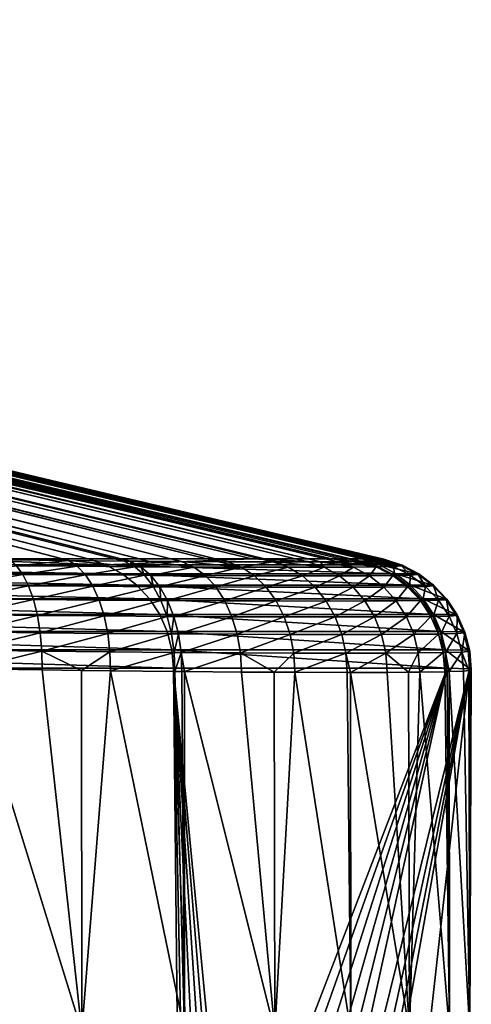
# Model space of a CAD drawing. Extents: x 0 to 448, y 0 to 889.
# Drawn here: x 440 to 448, y 871 to 889 of the extents above; entities that cross this region are included whole.
import ezdxf

# ---------------------------------------------------------------- set-up
doc = ezdxf.new("R2010")
doc.units = 0

msp = doc.modelspace()

# ---------------------------------------------------------------- linework, layer by layer
for points in [[(442.146515, 879.338318, 15.15317), (404.411682, 888.927551, 43.130962), (404.422821, 888.927795, 43.137207)], [(441.165131, 879.347229, 14.518171), (404.411682, 888.927551, 43.130962), (442.146515, 879.338318, 15.15317)], [(441.165131, 879.347229, 14.518171), (441.160492, 879.34729, 14.515191), (404.411682, 888.927551, 43.130962)], [(404.411682, 888.927551, 43.130962), (441.160492, 879.34729, 14.515191), (440.113617, 879.359192, 13.983533)], [(404.743256, 888.93219, 43.372826), (442.578003, 879.335205, 15.500262), (404.422821, 888.927795, 43.137207)], [(442.146515, 879.338318, 15.15317), (404.422821, 888.927795, 43.137207), (442.252686, 879.337463, 15.231043)], [(442.252686, 879.337463, 15.231043), (404.422821, 888.927795, 43.137207), (442.578003, 879.335205, 15.500262)], [(404.508698, 888.9104, 70.536194), (438.838318, 879.378723, 115.602348), (441.511688, 879.378723, 85.045853)], [(404.508698, 888.9104, 70.536194), (441.511688, 879.378723, 85.045853), (404.64801, 888.9104, 68.943787)], [(441.511688, 879.378723, 85.045853), (444.414856, 879.378723, 51.862553), (404.64801, 888.9104, 68.943787)], [(404.64801, 888.9104, 68.943787), (444.414856, 879.378723, 51.862553), (445.827454, 879.378723, 35.716324)], [(404.64801, 888.9104, 68.943787), (445.827454, 879.378723, 35.716324), (405.850494, 888.9104, 55.199265)], [(404.90625, 888.934387, 43.492676), (443.163879, 879.331116, 15.985071), (404.743256, 888.93219, 43.372826)], [(404.743256, 888.93219, 43.372826), (443.163879, 879.331116, 15.985071), (442.578003, 879.335205, 15.500262)], [(405.058929, 888.935547, 43.640434), (443.828369, 879.328064, 16.664713), (404.90625, 888.934387, 43.492676)], [(404.90625, 888.934387, 43.492676), (443.828369, 879.328064, 16.664713), (443.163879, 879.331116, 15.985071)], [(405.362671, 888.937927, 43.934391), (443.98349, 879.327332, 16.823366), (405.058929, 888.935547, 43.640434)], [(405.058929, 888.935547, 43.640434), (443.98349, 879.327332, 16.823366), (443.828369, 879.328064, 16.664713)], [(445.405792, 879.326599, 18.858179), (405.362671, 888.937927, 43.934391), (405.387817, 888.938171, 43.958752)], [(444.853546, 879.325745, 17.960533), (405.362671, 888.937927, 43.934391), (445.405792, 879.326599, 18.858179)], [(444.853546, 879.325745, 17.960533), (444.786621, 879.325623, 17.851711), (405.362671, 888.937927, 43.934391)], [(405.362671, 888.937927, 43.934391), (444.786621, 879.325623, 17.851711), (443.98349, 879.327332, 16.823366)], [(445.628296, 879.327881, 19.323572), (405.387817, 888.938171, 43.958752), (405.631195, 888.938782, 44.274853)], [(445.405792, 879.326599, 18.858179), (405.387817, 888.938171, 43.958752), (445.628296, 879.327881, 19.323572)], [(445.628296, 879.327881, 19.323572), (405.631195, 888.938782, 44.274853), (405.796875, 888.939148, 44.490158)], [(445.628296, 879.327881, 19.323572), (405.796875, 888.939148, 44.490158), (445.911591, 879.329712, 19.916147)], [(445.911591, 879.329712, 19.916147), (405.796875, 888.939148, 44.490158), (405.890961, 888.938904, 44.641258)], [(405.850494, 888.9104, 55.199265), (445.827454, 879.378723, 35.716324), (406.448547, 888.9104, 48.363583)], [(446.303955, 879.335144, 21.022276), (405.890961, 888.938904, 44.641258), (446.340668, 879.335938, 21.148651)], [(446.340668, 879.335938, 21.148651), (405.890961, 888.938904, 44.641258), (405.922241, 888.938904, 44.691517)], [(445.911591, 879.329712, 19.916147), (405.890961, 888.938904, 44.641258), (446.183319, 879.333496, 20.68214)], [(446.183319, 879.333496, 20.68214), (405.890961, 888.938904, 44.641258), (446.303955, 879.335144, 21.022276)], [(446.340668, 879.335938, 21.148651), (405.922241, 888.938904, 44.691517), (446.535156, 879.342102, 22.002489)], [(446.535156, 879.342102, 22.002489), (405.922241, 888.938904, 44.691517), (406.107422, 888.937378, 45.060947)], [(446.535156, 879.342102, 22.002489), (406.107422, 888.937378, 45.060947), (446.603363, 879.344299, 22.301838)], [(446.603363, 879.344299, 22.301838), (406.107422, 888.937378, 45.060947), (406.194702, 888.936646, 45.235081)], [(446.603363, 879.344299, 22.301838), (406.194702, 888.936646, 45.235081), (446.718231, 879.353455, 23.262009)], [(446.718231, 879.353455, 23.262009), (406.194702, 888.936646, 45.235081), (406.296143, 888.934326, 45.528561)], [(406.296143, 888.934326, 45.528561), (406.393768, 888.932007, 45.810982), (446.706665, 879.376892, 25.553391)], [(446.706665, 879.376892, 25.553391), (446.74411, 879.374268, 24.96563), (406.296143, 888.934326, 45.528561)], [(406.296143, 888.934326, 45.528561), (446.74411, 879.374268, 24.96563), (446.754974, 879.371521, 24.774462)], [(406.296143, 888.934326, 45.528561), (446.754974, 879.371521, 24.774462), (446.760559, 879.369751, 24.642542)], [(446.718231, 879.353455, 23.262009), (406.296143, 888.934326, 45.528561), (446.742798, 879.355408, 23.467243)], [(446.742798, 879.355408, 23.467243), (406.296143, 888.934326, 45.528561), (446.760559, 879.369751, 24.642542)], [(406.497009, 888.925964, 46.276836), (446.706665, 879.376892, 25.553391), (406.393768, 888.932007, 45.810982)], [(445.827454, 879.378723, 35.716324), (446.365234, 879.378723, 29.569164), (406.448547, 888.9104, 48.363583)], [(406.448547, 888.9104, 48.363583), (446.365234, 879.378723, 29.569164), (446.537659, 879.378723, 27.598232)], [(406.448547, 888.9104, 48.363583), (446.537659, 879.378723, 27.598232), (406.547668, 888.9104, 47.230797)], [(406.542603, 888.917297, 46.697571), (446.706665, 879.376892, 25.553391), (406.497009, 888.925964, 46.276836)], [(406.564026, 888.913269, 46.895519), (446.537659, 879.378723, 27.598232), (406.542603, 888.917297, 46.697571)], [(446.537659, 879.378723, 27.598232), (446.67984, 879.378723, 25.973543), (406.542603, 888.917297, 46.697571)], [(406.542603, 888.917297, 46.697571), (446.67984, 879.378723, 25.973543), (446.706665, 879.376892, 25.553391)], [(406.547668, 888.9104, 47.230797), (446.537659, 879.378723, 27.598232), (406.567657, 888.9104, 47.001957)], [(406.564026, 888.913269, 46.895519), (406.567657, 888.9104, 47.001957), (446.537659, 879.378723, 27.598232)], [(441.823944, 879.272095, 85.073166), (438.838318, 879.378723, 115.602348), (431.320313, 879.272095, 205.129929)], [(441.823944, 879.272095, 85.073166), (431.320313, 879.272095, 205.129929), (442.11438, 879.115295, 85.098579)], [(442.11438, 879.115295, 85.098579), (431.320313, 879.272095, 205.129929), (431.610748, 879.115295, 205.15535)], [(441.511688, 879.378723, 85.045853), (438.838318, 879.378723, 115.602348), (441.823944, 879.272095, 85.073166)], [(440.237183, 879.257446, 13.687462), (440.351654, 879.103333, 13.410971), (439.178741, 879.11499, 12.971222)], [(441.160492, 879.34729, 14.515191), (440.237183, 879.257446, 13.687462), (440.113617, 879.359192, 13.983533)], [(441.160492, 879.34729, 14.515191), (441.316925, 879.247314, 14.232084), (440.237183, 879.257446, 13.687462)], [(441.316925, 879.247314, 14.232084), (440.351654, 879.103333, 13.410971), (440.237183, 879.257446, 13.687462)], [(441.316925, 879.247314, 14.232084), (441.462341, 879.094238, 13.96744), (440.351654, 879.103333, 13.410971)], [(441.165131, 879.347229, 14.518171), (441.316925, 879.247314, 14.232084), (441.160492, 879.34729, 14.515191)], [(442.146515, 879.338318, 15.15317), (442.333984, 879.239746, 14.887169), (441.165131, 879.347229, 14.518171)], [(441.165131, 879.347229, 14.518171), (442.333984, 879.239746, 14.887169), (441.316925, 879.247314, 14.232084)], [(442.333984, 879.239746, 14.887169), (441.462341, 879.094238, 13.96744), (441.316925, 879.247314, 14.232084)], [(442.333984, 879.239746, 14.887169), (442.508698, 879.087463, 14.63835), (441.462341, 879.094238, 13.96744)], [(444.414856, 879.378723, 51.862553), (441.511688, 879.378723, 85.045853), (441.823944, 879.272095, 85.073166)], [(446.677521, 879.272095, 29.596478), (444.414856, 879.378723, 51.862553), (441.823944, 879.272095, 85.073166)], [(446.677521, 879.272095, 29.596478), (441.823944, 879.272095, 85.073166), (446.967957, 879.115295, 29.621883)], [(446.967957, 879.115295, 29.621883), (441.823944, 879.272095, 85.073166), (442.11438, 879.115295, 85.098579)], [(442.252686, 879.337463, 15.231043), (442.333984, 879.239746, 14.887169), (442.146515, 879.338318, 15.15317)], [(442.578003, 879.335205, 15.500262), (442.443542, 879.239075, 14.967188), (442.252686, 879.337463, 15.231043)], [(442.252686, 879.337463, 15.231043), (442.443542, 879.239075, 14.967188), (442.333984, 879.239746, 14.887169)], [(442.443542, 879.239075, 14.967188), (442.508698, 879.087463, 14.63835), (442.333984, 879.239746, 14.887169)], [(442.578003, 879.335205, 15.500262), (443.383362, 879.233704, 15.742689), (442.443542, 879.239075, 14.967188)], [(443.383362, 879.233704, 15.742689), (442.621399, 879.086853, 14.720381), (442.443542, 879.239075, 14.967188)], [(442.443542, 879.239075, 14.967188), (442.621399, 879.086853, 14.720381), (442.508698, 879.087463, 14.63835)], [(443.163879, 879.331116, 15.985071), (443.383362, 879.233704, 15.742689), (442.578003, 879.335205, 15.500262)], [(443.383362, 879.233704, 15.742689), (443.588318, 879.082092, 15.515894), (442.621399, 879.086853, 14.720381)], [(443.828369, 879.328064, 16.664713), (444.228638, 879.230469, 16.605721), (443.163879, 879.331116, 15.985071)], [(443.163879, 879.331116, 15.985071), (444.228638, 879.230469, 16.605721), (443.383362, 879.233704, 15.742689)], [(444.228638, 879.230469, 16.605721), (443.588318, 879.082092, 15.515894), (443.383362, 879.233704, 15.742689)], [(444.228638, 879.230469, 16.605721), (444.457794, 879.079224, 16.402081), (443.588318, 879.082092, 15.515894)], [(443.828369, 879.328064, 16.664713), (443.98349, 879.327332, 16.823366), (444.228638, 879.230469, 16.605721)], [(444.228638, 879.230469, 16.605721), (443.98349, 879.327332, 16.823366), (444.786621, 879.325623, 17.851711)], [(444.228638, 879.230469, 16.605721), (444.786621, 879.325623, 17.851711), (445.056549, 879.229065, 17.665058)], [(445.056549, 879.229065, 17.665058), (444.457794, 879.079224, 16.402081), (444.228638, 879.230469, 16.605721)], [(445.827454, 879.378723, 35.716324), (444.414856, 879.378723, 51.862553), (446.677521, 879.272095, 29.596478)], [(445.056549, 879.229065, 17.665058), (445.30899, 879.077881, 17.490477), (444.457794, 879.079224, 16.402081)], [(445.056549, 879.229065, 17.665058), (444.786621, 879.325623, 17.851711), (444.853546, 879.325745, 17.960533)], [(445.694397, 879.229797, 18.702299), (444.853546, 879.325745, 17.960533), (445.405792, 879.326599, 18.858179)], [(445.056549, 879.229065, 17.665058), (444.853546, 879.325745, 17.960533), (445.694397, 879.229797, 18.702299)], [(445.694397, 879.229797, 18.702299), (445.30899, 879.077881, 17.490477), (445.056549, 879.229065, 17.665058)], [(445.694397, 879.229797, 18.702299), (445.964325, 879.078613, 18.556639), (445.30899, 879.077881, 17.490477)], [(445.694397, 879.229797, 18.702299), (445.405792, 879.326599, 18.858179), (445.628296, 879.327881, 19.323572)], [(446.214752, 879.232422, 19.79278), (445.628296, 879.327881, 19.323572), (445.911591, 879.329712, 19.916147)], [(445.694397, 879.229797, 18.702299), (445.628296, 879.327881, 19.323572), (446.214752, 879.232422, 19.79278)], [(446.214752, 879.232422, 19.79278), (445.964325, 879.078613, 18.556639), (445.694397, 879.229797, 18.702299)], [(446.677521, 879.272095, 29.596478), (446.365234, 879.378723, 29.569164), (445.827454, 879.378723, 35.716324)], [(446.617676, 879.237061, 20.932943), (445.911591, 879.329712, 19.916147), (446.183319, 879.333496, 20.68214)], [(446.214752, 879.232422, 19.79278), (445.911591, 879.329712, 19.916147), (446.617676, 879.237061, 20.932943)], [(446.214752, 879.232422, 19.79278), (446.498322, 879.080933, 19.677713), (445.964325, 879.078613, 18.556639)], [(446.617676, 879.237061, 20.932943), (446.183319, 879.333496, 20.68214), (446.303955, 879.335144, 21.022276)], [(446.617676, 879.237061, 20.932943), (446.498322, 879.080933, 19.677713), (446.214752, 879.232422, 19.79278)], [(446.617676, 879.237061, 20.932943), (446.303955, 879.335144, 21.022276), (446.340668, 879.335938, 21.148651)], [(446.535156, 879.342102, 22.002489), (446.923584, 879.244812, 22.251711), (446.340668, 879.335938, 21.148651)], [(446.340668, 879.335938, 21.148651), (446.923584, 879.244812, 22.251711), (446.655243, 879.237793, 21.063223)], [(446.340668, 879.335938, 21.148651), (446.655243, 879.237793, 21.063223), (446.617676, 879.237061, 20.932943)], [(446.537659, 879.378723, 27.598232), (446.365234, 879.378723, 29.569164), (446.677521, 879.272095, 29.596478)], [(446.617676, 879.237061, 20.932943), (446.910858, 879.085083, 20.849928), (446.498322, 879.080933, 19.677713)], [(446.535156, 879.342102, 22.002489), (446.603363, 879.344299, 22.301838), (446.923584, 879.244812, 22.251711)], [(446.677521, 879.272095, 29.596478), (447.060272, 879.270325, 24.995358), (446.537659, 879.378723, 27.598232)], [(446.537659, 879.378723, 27.598232), (447.060272, 879.270325, 24.995358), (446.67984, 879.378723, 25.973543)], [(447.064148, 879.254272, 23.452431), (446.603363, 879.344299, 22.301838), (446.718231, 879.353455, 23.262009)], [(446.923584, 879.244812, 22.251711), (446.603363, 879.344299, 22.301838), (447.064148, 879.254272, 23.452431)], [(446.655243, 879.237793, 21.063223), (446.910858, 879.085083, 20.849928), (446.617676, 879.237061, 20.932943)], [(446.923584, 879.244812, 22.251711), (446.94931, 879.085632, 20.983845), (446.655243, 879.237793, 21.063223)], [(446.655243, 879.237793, 21.063223), (446.94931, 879.085632, 20.983845), (446.910858, 879.085083, 20.849928)], [(446.967957, 879.115295, 29.621883), (447.354675, 879.11499, 25.024191), (446.677521, 879.272095, 29.596478)], [(446.677521, 879.272095, 29.596478), (447.354675, 879.11499, 25.024191), (447.060272, 879.270325, 24.995358)], [(446.67984, 879.378723, 25.973543), (447.060272, 879.270325, 24.995358), (446.706665, 879.376892, 25.553391)], [(446.706665, 879.376892, 25.553391), (447.060272, 879.270325, 24.995358), (446.74411, 879.374268, 24.96563)], [(447.064148, 879.254272, 23.452431), (446.718231, 879.353455, 23.262009), (446.742798, 879.355408, 23.467243)], [(446.760559, 879.369751, 24.642542), (447.064148, 879.254272, 23.452431), (446.742798, 879.355408, 23.467243)], [(446.74411, 879.374268, 24.96563), (447.060272, 879.270325, 24.995358), (447.072205, 879.268066, 24.798573)], [(446.74411, 879.374268, 24.96563), (447.072205, 879.268066, 24.798573), (446.754974, 879.371521, 24.774462)], [(446.754974, 879.371521, 24.774462), (447.072205, 879.268066, 24.798573), (447.078461, 879.266479, 24.662764)], [(446.754974, 879.371521, 24.774462), (447.078461, 879.266479, 24.662764), (446.760559, 879.369751, 24.642542)], [(446.760559, 879.369751, 24.642542), (447.078461, 879.266479, 24.662764), (447.064148, 879.254272, 23.452431)], [(447.064148, 879.254272, 23.452431), (447.222717, 879.09198, 22.205547), (446.923584, 879.244812, 22.251711)], [(446.923584, 879.244812, 22.251711), (447.222717, 879.09198, 22.205547), (446.94931, 879.085632, 20.983845)], [(447.060272, 879.270325, 24.995358), (447.354675, 879.11499, 25.024191), (447.367737, 879.112976, 24.822161)], [(447.060272, 879.270325, 24.995358), (447.367737, 879.112976, 24.822161), (447.072205, 879.268066, 24.798573)], [(447.078461, 879.266479, 24.662764), (447.364044, 879.100586, 23.439466), (447.064148, 879.254272, 23.452431)], [(447.064148, 879.254272, 23.452431), (447.364044, 879.100586, 23.439466), (447.222717, 879.09198, 22.205547)], [(447.072205, 879.268066, 24.798573), (447.367737, 879.112976, 24.822161), (447.374695, 879.111511, 24.682701)], [(447.072205, 879.268066, 24.798573), (447.374695, 879.111511, 24.682701), (447.078461, 879.266479, 24.662764)], [(447.078461, 879.266479, 24.662764), (447.374695, 879.111511, 24.682701), (447.364044, 879.100586, 23.439466)], [(442.11438, 879.115295, 85.098579), (431.610748, 879.115295, 205.15535), (442.375061, 878.912476, 85.121384)], [(442.375061, 878.912476, 85.121384), (431.610748, 879.115295, 205.15535), (431.87146, 878.912476, 205.178146)], [(440.351654, 879.103333, 13.410971), (439.251312, 878.912598, 12.715563), (439.178741, 879.11499, 12.971222)], [(440.351654, 879.103333, 13.410971), (440.453705, 878.901245, 13.161898), (439.251312, 878.912598, 12.715563)], [(441.462341, 879.094238, 13.96744), (440.453705, 878.901245, 13.161898), (440.351654, 879.103333, 13.410971)], [(441.462341, 879.094238, 13.96744), (441.59256, 878.892395, 13.728842), (440.453705, 878.901245, 13.161898)], [(442.508698, 879.087463, 14.63835), (441.59256, 878.892395, 13.728842), (441.462341, 879.094238, 13.96744)], [(442.508698, 879.087463, 14.63835), (442.665649, 878.885864, 14.413938), (441.59256, 878.892395, 13.728842)], [(446.967957, 879.115295, 29.621883), (442.11438, 879.115295, 85.098579), (447.228668, 878.912476, 29.644697)], [(447.228668, 878.912476, 29.644697), (442.11438, 879.115295, 85.098579), (442.375061, 878.912476, 85.121384)], [(442.621399, 879.086853, 14.720381), (442.665649, 878.885864, 14.413938), (442.508698, 879.087463, 14.63835)], [(443.588318, 879.082092, 15.515894), (442.781219, 878.885254, 14.497757), (442.621399, 879.086853, 14.720381)], [(442.621399, 879.086853, 14.720381), (442.781219, 878.885254, 14.497757), (442.665649, 878.885864, 14.413938)], [(443.588318, 879.082092, 15.515894), (443.772705, 878.880676, 15.311271), (442.781219, 878.885254, 14.497757)], [(444.457794, 879.079224, 16.402081), (443.772705, 878.880676, 15.311271), (443.588318, 879.082092, 15.515894)], [(444.457794, 879.079224, 16.402081), (444.664185, 878.877869, 16.21838), (443.772705, 878.880676, 15.311271)], [(445.30899, 879.077881, 17.490477), (444.664185, 878.877869, 16.21838), (444.457794, 879.079224, 16.402081)], [(445.30899, 879.077881, 17.490477), (445.53656, 878.876709, 17.33309), (444.664185, 878.877869, 16.21838)], [(445.964325, 879.078613, 18.556639), (445.53656, 878.876709, 17.33309), (445.30899, 879.077881, 17.490477)], [(445.964325, 879.078613, 18.556639), (446.207703, 878.87738, 18.42548), (445.53656, 878.876709, 17.33309)], [(446.498322, 879.080933, 19.677713), (446.207703, 878.87738, 18.42548), (445.964325, 879.078613, 18.556639)], [(446.498322, 879.080933, 19.677713), (446.753967, 878.879578, 19.574299), (446.207703, 878.87738, 18.42548)], [(446.910858, 879.085083, 20.849928), (446.753967, 878.879578, 19.574299), (446.498322, 879.080933, 19.677713)], [(446.910858, 879.085083, 20.849928), (447.175201, 878.883606, 20.775587), (446.753967, 878.879578, 19.574299)], [(446.94931, 879.085632, 20.983845), (447.175201, 878.883606, 20.775587), (446.910858, 879.085083, 20.849928)], [(447.222717, 879.09198, 22.205547), (447.214355, 878.884216, 20.912842), (446.94931, 879.085632, 20.983845)], [(446.94931, 879.085632, 20.983845), (447.214355, 878.884216, 20.912842), (447.175201, 878.883606, 20.775587)], [(447.228668, 878.912476, 29.644697), (447.619141, 878.912598, 25.05134), (446.967957, 879.115295, 29.621883)], [(446.967957, 879.115295, 29.621883), (447.619141, 878.912598, 25.05134), (447.354675, 879.11499, 25.024191)], [(447.222717, 879.09198, 22.205547), (447.492126, 878.890259, 22.164673), (447.214355, 878.884216, 20.912842)], [(447.364044, 879.100586, 23.439466), (447.492126, 878.890259, 22.164673), (447.222717, 879.09198, 22.205547)], [(447.354675, 879.11499, 25.024191), (447.619141, 878.912598, 25.05134), (447.633209, 878.910522, 24.844542)], [(447.354675, 879.11499, 25.024191), (447.633209, 878.910522, 24.844542), (447.367737, 879.112976, 24.822161)], [(447.374695, 879.111511, 24.682701), (447.63382, 878.898499, 23.428738), (447.364044, 879.100586, 23.439466)], [(447.364044, 879.100586, 23.439466), (447.63382, 878.898499, 23.428738), (447.492126, 878.890259, 22.164673)], [(447.367737, 879.112976, 24.822161), (447.633209, 878.910522, 24.844542), (447.640839, 878.909241, 24.70179)], [(447.367737, 879.112976, 24.822161), (447.640839, 878.909241, 24.70179), (447.374695, 879.111511, 24.682701)], [(447.374695, 879.111511, 24.682701), (447.640839, 878.909241, 24.70179), (447.63382, 878.898499, 23.428738)], [(442.375061, 878.912476, 85.121384), (431.87146, 878.912476, 205.178146), (442.598877, 878.66925, 85.140968)], [(442.598877, 878.66925, 85.140968), (431.87146, 878.912476, 205.178146), (432.095245, 878.66925, 205.197723)], [(440.453705, 878.901245, 13.161898), (439.312378, 878.668762, 12.495502), (439.251312, 878.912598, 12.715563)], [(440.453705, 878.901245, 13.161898), (440.540436, 878.656921, 12.947291), (439.312378, 878.668762, 12.495502)], [(441.59256, 878.892395, 13.728842), (440.540436, 878.656921, 12.947291), (440.453705, 878.901245, 13.161898)], [(441.59256, 878.892395, 13.728842), (441.703918, 878.647705, 13.523147), (440.540436, 878.656921, 12.947291)], [(442.665649, 878.885864, 14.413938), (441.703918, 878.647705, 13.523147), (441.59256, 878.892395, 13.728842)], [(442.665649, 878.885864, 14.413938), (442.800232, 878.640869, 14.220387), (441.703918, 878.647705, 13.523147)], [(447.228668, 878.912476, 29.644697), (442.375061, 878.912476, 85.121384), (447.452423, 878.66925, 29.664278)], [(447.452423, 878.66925, 29.664278), (442.375061, 878.912476, 85.121384), (442.598877, 878.66925, 85.140968)], [(442.781219, 878.885254, 14.497757), (442.800232, 878.640869, 14.220387), (442.665649, 878.885864, 14.413938)], [(443.772705, 878.880676, 15.311271), (442.918304, 878.640259, 14.30574), (442.781219, 878.885254, 14.497757)], [(442.781219, 878.885254, 14.497757), (442.918304, 878.640259, 14.30574), (442.800232, 878.640869, 14.220387)], [(443.772705, 878.880676, 15.311271), (443.931213, 878.635376, 15.134782), (442.918304, 878.640259, 14.30574)], [(444.664185, 878.877869, 16.21838), (443.931213, 878.635376, 15.134782), (443.772705, 878.880676, 15.311271)], [(444.664185, 878.877869, 16.21838), (444.841858, 878.632568, 16.059994), (443.931213, 878.635376, 15.134782)], [(445.53656, 878.876709, 17.33309), (444.841858, 878.632568, 16.059994), (444.664185, 878.877869, 16.21838)], [(445.53656, 878.876709, 17.33309), (445.732605, 878.631226, 17.197491), (444.841858, 878.632568, 16.059994)], [(446.207703, 878.87738, 18.42548), (445.732605, 878.631226, 17.197491), (445.53656, 878.876709, 17.33309)], [(446.207703, 878.87738, 18.42548), (446.41745, 878.631958, 18.312649), (445.732605, 878.631226, 17.197491)], [(446.753967, 878.879578, 19.574299), (446.41745, 878.631958, 18.312649), (446.207703, 878.87738, 18.42548)], [(446.753967, 878.879578, 19.574299), (446.974304, 878.634277, 19.485563), (446.41745, 878.631958, 18.312649)], [(447.175201, 878.883606, 20.775587), (446.974304, 878.634277, 19.485563), (446.753967, 878.879578, 19.574299)], [(447.175201, 878.883606, 20.775587), (447.402893, 878.638428, 20.712122), (446.974304, 878.634277, 19.485563)], [(447.214355, 878.884216, 20.912842), (447.402893, 878.638428, 20.712122), (447.175201, 878.883606, 20.775587)], [(447.492126, 878.890259, 22.164673), (447.442719, 878.639038, 20.852238), (447.214355, 878.884216, 20.912842)], [(447.214355, 878.884216, 20.912842), (447.442719, 878.639038, 20.852238), (447.402893, 878.638428, 20.712122)], [(447.228668, 878.912476, 29.644697), (447.846252, 878.668762, 25.076031), (447.619141, 878.912598, 25.05134)], [(447.452423, 878.66925, 29.664278), (447.846252, 878.668762, 25.076031), (447.228668, 878.912476, 29.644697)], [(447.492126, 878.890259, 22.164673), (447.724121, 878.645447, 22.130266), (447.442719, 878.639038, 20.852238)], [(447.63382, 878.898499, 23.428738), (447.724121, 878.645447, 22.130266), (447.492126, 878.890259, 22.164673)], [(447.619141, 878.912598, 25.05134), (447.846252, 878.668762, 25.076031), (447.861328, 878.666626, 24.865107)], [(447.619141, 878.912598, 25.05134), (447.861328, 878.666626, 24.865107), (447.633209, 878.910522, 24.844542)], [(447.633209, 878.910522, 24.844542), (447.861328, 878.666626, 24.865107), (447.869537, 878.665222, 24.719477)], [(447.633209, 878.910522, 24.844542), (447.869537, 878.665222, 24.719477), (447.640839, 878.909241, 24.70179)], [(447.640839, 878.909241, 24.70179), (447.865967, 878.653992, 23.420513), (447.63382, 878.898499, 23.428738)], [(447.63382, 878.898499, 23.428738), (447.865967, 878.653992, 23.420513), (447.724121, 878.645447, 22.130266)], [(447.640839, 878.909241, 24.70179), (447.869537, 878.665222, 24.719477), (447.865967, 878.653992, 23.420513)], [(442.598877, 878.66925, 85.140968), (432.095245, 878.66925, 205.197723), (442.779633, 878.392334, 85.156784)], [(442.779633, 878.392334, 85.156784), (432.095245, 878.66925, 205.197723), (432.276001, 878.392334, 205.213531)], [(440.540436, 878.656921, 12.947291), (439.360199, 878.39032, 12.317165), (439.312378, 878.668762, 12.495502)], [(440.540436, 878.656921, 12.947291), (440.609467, 878.377197, 12.773231), (439.360199, 878.39032, 12.317165)], [(441.703918, 878.647705, 13.523147), (440.609467, 878.377197, 12.773231), (440.540436, 878.656921, 12.947291)], [(441.703918, 878.647705, 13.523147), (441.793152, 878.366943, 13.356224), (440.609467, 878.377197, 12.773231)], [(442.800232, 878.640869, 14.220387), (441.793152, 878.366943, 13.356224), (441.703918, 878.647705, 13.523147)], [(442.800232, 878.640869, 14.220387), (442.9086, 878.359436, 14.063299), (441.793152, 878.366943, 13.356224)], [(447.452423, 878.66925, 29.664278), (442.598877, 878.66925, 85.140968), (447.633209, 878.392334, 29.680088)], [(447.633209, 878.392334, 29.680088), (442.598877, 878.66925, 85.140968), (442.779633, 878.392334, 85.156784)], [(442.918304, 878.640259, 14.30574), (442.9086, 878.359436, 14.063299), (442.800232, 878.640869, 14.220387)], [(442.918304, 878.640259, 14.30574), (443.028687, 878.358704, 14.149904), (442.9086, 878.359436, 14.063299)], [(443.931213, 878.635376, 15.134782), (443.028687, 878.358704, 14.149904), (442.918304, 878.640259, 14.30574)], [(443.931213, 878.635376, 15.134782), (444.059204, 878.353333, 14.991567), (443.028687, 878.358704, 14.149904)], [(444.841858, 878.632568, 16.059994), (444.059204, 878.353333, 14.991567), (443.931213, 878.635376, 15.134782)], [(444.841858, 878.632568, 16.059994), (444.985535, 878.35022, 15.931547), (444.059204, 878.353333, 14.991567)], [(445.732605, 878.631226, 17.197491), (444.985535, 878.35022, 15.931547), (444.841858, 878.632568, 16.059994)], [(445.732605, 878.631226, 17.197491), (445.891296, 878.348816, 17.087667), (444.985535, 878.35022, 15.931547)], [(446.41745, 878.631958, 18.312649), (445.891296, 878.348816, 17.087667), (445.732605, 878.631226, 17.197491)], [(446.41745, 878.631958, 18.312649), (446.587372, 878.349548, 18.221437), (445.891296, 878.348816, 17.087667)], [(446.974304, 878.634277, 19.485563), (446.587372, 878.349548, 18.221437), (446.41745, 878.631958, 18.312649)], [(446.974304, 878.634277, 19.485563), (447.152863, 878.352173, 19.414066), (446.587372, 878.349548, 18.221437)], [(447.402893, 878.638428, 20.712122), (447.152863, 878.352173, 19.414066), (446.974304, 878.634277, 19.485563)], [(447.402893, 878.638428, 20.712122), (447.587433, 878.35675, 20.661339), (447.152863, 878.352173, 19.414066)], [(447.442719, 878.639038, 20.852238), (447.587433, 878.35675, 20.661339), (447.402893, 878.638428, 20.712122)], [(447.724121, 878.645447, 22.130266), (447.627716, 878.357422, 20.803823), (447.442719, 878.639038, 20.852238)], [(447.442719, 878.639038, 20.852238), (447.627716, 878.357422, 20.803823), (447.587433, 878.35675, 20.661339)], [(447.633209, 878.392334, 29.680088), (448.029694, 878.390381, 25.097609), (447.452423, 878.66925, 29.664278)], [(447.452423, 878.66925, 29.664278), (448.029694, 878.390381, 25.097609), (447.846252, 878.668762, 25.076031)], [(447.724121, 878.645447, 22.130266), (447.912048, 878.364441, 22.103325), (447.627716, 878.357422, 20.803823)], [(447.865967, 878.653992, 23.420513), (447.912048, 878.364441, 22.103325), (447.724121, 878.645447, 22.130266)], [(447.846252, 878.668762, 25.076031), (448.029694, 878.390381, 25.097609), (448.045563, 878.388, 24.883286)], [(447.846252, 878.668762, 25.076031), (448.045563, 878.388, 24.883286), (447.861328, 878.666626, 24.865107)], [(447.861328, 878.666626, 24.865107), (448.045563, 878.388, 24.883286), (448.054352, 878.386353, 24.735302)], [(447.861328, 878.666626, 24.865107), (448.054352, 878.386353, 24.735302), (447.869537, 878.665222, 24.719477)], [(447.869537, 878.665222, 24.719477), (448.053772, 878.373962, 23.415058), (447.865967, 878.653992, 23.420513)], [(447.865967, 878.653992, 23.420513), (448.053772, 878.373962, 23.415058), (447.912048, 878.364441, 22.103325)], [(447.869537, 878.665222, 24.719477), (448.054352, 878.386353, 24.735302), (448.053772, 878.373962, 23.415058)], [(442.779633, 878.392334, 85.156784), (432.276001, 878.392334, 205.213531), (442.912415, 878.089294, 85.168396)], [(442.912415, 878.089294, 85.168396), (432.276001, 878.392334, 205.213531), (432.408813, 878.089294, 205.225159)], [(440.609467, 878.377197, 12.773231), (439.393463, 878.085144, 12.185558), (439.360199, 878.39032, 12.317165)], [(440.609467, 878.377197, 12.773231), (440.658752, 878.070129, 12.644649), (439.393463, 878.085144, 12.185558)], [(441.793152, 878.366943, 13.356224), (440.658752, 878.070129, 12.644649), (440.609467, 878.377197, 12.773231)], [(441.793152, 878.366943, 13.356224), (441.857697, 878.058411, 13.232872), (440.658752, 878.070129, 12.644649)], [(442.9086, 878.359436, 14.063299), (441.857697, 878.058411, 13.232872), (441.793152, 878.366943, 13.356224)], [(442.9086, 878.359436, 14.063299), (442.987549, 878.049744, 13.947219), (441.857697, 878.058411, 13.232872)], [(447.633209, 878.392334, 29.680088), (442.779633, 878.392334, 85.156784), (447.765991, 878.089294, 29.691711)], [(447.765991, 878.089294, 29.691711), (442.779633, 878.392334, 85.156784), (442.912415, 878.089294, 85.168396)], [(443.028687, 878.358704, 14.149904), (442.987549, 878.049744, 13.947219), (442.9086, 878.359436, 14.063299)], [(443.028687, 878.358704, 14.149904), (443.109222, 878.048889, 14.034763), (442.987549, 878.049744, 13.947219)], [(444.059204, 878.353333, 14.991567), (443.109222, 878.048889, 14.034763), (443.028687, 878.358704, 14.149904)], [(444.059204, 878.353333, 14.991567), (444.152954, 878.042847, 14.885798), (443.109222, 878.048889, 14.034763)], [(444.985535, 878.35022, 15.931547), (444.152954, 878.042847, 14.885798), (444.059204, 878.353333, 14.991567)], [(444.985535, 878.35022, 15.931547), (445.091064, 878.039124, 15.836805), (444.152954, 878.042847, 14.885798)], [(445.891296, 878.348816, 17.087667), (445.091064, 878.039124, 15.836805), (444.985535, 878.35022, 15.931547)], [(445.891296, 878.348816, 17.087667), (446.008087, 878.037598, 17.0068), (445.091064, 878.039124, 15.836805)], [(446.587372, 878.349548, 18.221437), (446.008087, 878.037598, 17.0068), (445.891296, 878.348816, 17.087667)], [(446.587372, 878.349548, 18.221437), (446.712555, 878.038391, 18.154516), (446.008087, 878.037598, 17.0068)], [(447.152863, 878.352173, 19.414066), (446.712555, 878.038391, 18.154516), (446.587372, 878.349548, 18.221437)], [(447.152863, 878.352173, 19.414066), (447.284424, 878.041382, 19.361914), (446.712555, 878.038391, 18.154516)], [(447.587433, 878.35675, 20.661339), (447.284424, 878.041382, 19.361914), (447.152863, 878.352173, 19.414066)], [(447.587433, 878.35675, 20.661339), (447.723389, 878.046631, 20.624727), (447.284424, 878.041382, 19.361914)], [(447.627716, 878.357422, 20.803823), (447.723389, 878.046631, 20.624727), (447.587433, 878.35675, 20.661339)], [(447.912048, 878.364441, 22.103325), (447.764038, 878.047424, 20.768986), (447.627716, 878.357422, 20.803823)], [(447.627716, 878.357422, 20.803823), (447.764038, 878.047424, 20.768986), (447.723389, 878.046631, 20.624727)], [(447.765991, 878.089294, 29.691711), (448.164337, 878.085083, 25.115431), (447.633209, 878.392334, 29.680088)], [(447.633209, 878.392334, 29.680088), (448.164337, 878.085083, 25.115431), (448.029694, 878.390381, 25.097609)], [(447.912048, 878.364441, 22.103325), (448.050385, 878.055542, 22.084608), (447.764038, 878.047424, 20.768986)], [(448.053772, 878.373962, 23.415058), (448.050385, 878.055542, 22.084608), (447.912048, 878.364441, 22.103325)], [(448.029694, 878.390381, 25.097609), (448.164337, 878.085083, 25.115431), (448.180847, 878.082397, 24.898544)], [(448.029694, 878.390381, 25.097609), (448.180847, 878.082397, 24.898544), (448.045563, 878.388, 24.883286)], [(448.045563, 878.388, 24.883286), (448.180847, 878.082397, 24.898544), (448.190063, 878.080566, 24.748787)], [(448.045563, 878.388, 24.883286), (448.190063, 878.080566, 24.748787), (448.054352, 878.386353, 24.735302)], [(448.053772, 878.373962, 23.415058), (448.191956, 878.066406, 23.412525), (448.050385, 878.055542, 22.084608)], [(448.054352, 878.386353, 24.735302), (448.191956, 878.066406, 23.412525), (448.053772, 878.373962, 23.415058)], [(448.054352, 878.386353, 24.735302), (448.190063, 878.080566, 24.748787), (448.191956, 878.066406, 23.412525)], [(442.912415, 878.089294, 85.168396), (432.408813, 878.089294, 205.225159), (442.99353, 877.768372, 85.175499)], [(442.99353, 877.768372, 85.175499), (432.408813, 878.089294, 205.225159), (432.489929, 877.768372, 205.232254)], [(440.658752, 878.070129, 12.644649), (439.411285, 877.761536, 12.104318), (439.393463, 878.085144, 12.185558)], [(440.658752, 878.070129, 12.644649), (440.68692, 877.744263, 12.565195), (439.411285, 877.761536, 12.104318)], [(441.857697, 878.058411, 13.232872), (440.68692, 877.744263, 12.565195), (440.658752, 878.070129, 12.644649)], [(441.857697, 878.058411, 13.232872), (441.895782, 877.730713, 13.156608), (440.68692, 877.744263, 12.565195)], [(442.987549, 878.049744, 13.947219), (441.895782, 877.730713, 13.156608), (441.857697, 878.058411, 13.232872)], [(442.987549, 878.049744, 13.947219), (443.034882, 877.720703, 13.875514), (441.895782, 877.730713, 13.156608)], [(447.765991, 878.089294, 29.691711), (442.912415, 878.089294, 85.168396), (447.847137, 877.768372, 29.698805)], [(447.847137, 877.768372, 29.698805), (442.912415, 878.089294, 85.168396), (442.99353, 877.768372, 85.175499)], [(443.109222, 878.048889, 14.034763), (443.034882, 877.720703, 13.875514), (442.987549, 878.049744, 13.947219)], [(443.109222, 878.048889, 14.034763), (443.157562, 877.719788, 13.963625), (443.034882, 877.720703, 13.875514)], [(444.152954, 878.042847, 14.885798), (443.157562, 877.719788, 13.963625), (443.109222, 878.048889, 14.034763)], [(444.152954, 878.042847, 14.885798), (444.209686, 877.712708, 14.820531), (443.157562, 877.719788, 13.963625)], [(445.091064, 878.039124, 15.836805), (444.209686, 877.712708, 14.820531), (444.152954, 878.042847, 14.885798)], [(445.091064, 878.039124, 15.836805), (445.155396, 877.708496, 15.778512), (444.209686, 877.712708, 14.820531)], [(446.008087, 878.037598, 17.0068), (445.155396, 877.708496, 15.778512), (445.091064, 878.039124, 15.836805)], [(446.008087, 878.037598, 17.0068), (446.079559, 877.706665, 16.957283), (445.155396, 877.708496, 15.778512)], [(446.712555, 878.038391, 18.154516), (446.079559, 877.706665, 16.957283), (446.008087, 878.037598, 17.0068)], [(446.712555, 878.038391, 18.154516), (446.789337, 877.707581, 18.113836), (446.079559, 877.706665, 16.957283)], [(447.284424, 878.041382, 19.361914), (446.789337, 877.707581, 18.113836), (446.712555, 878.038391, 18.154516)], [(447.284424, 878.041382, 19.361914), (447.365173, 877.71106, 19.33062), (446.789337, 877.707581, 18.113836)], [(447.723389, 878.046631, 20.624727), (447.365173, 877.71106, 19.33062), (447.284424, 878.041382, 19.361914)], [(447.723389, 878.046631, 20.624727), (447.806885, 877.717163, 20.603344), (447.365173, 877.71106, 19.33062)], [(447.764038, 878.047424, 20.768986), (447.806885, 877.717163, 20.603344), (447.723389, 878.046631, 20.624727)], [(448.050385, 878.055542, 22.084608), (447.847748, 877.718018, 20.748734), (447.764038, 878.047424, 20.768986)], [(447.764038, 878.047424, 20.768986), (447.847748, 877.718018, 20.748734), (447.806885, 877.717163, 20.603344)], [(447.847137, 877.768372, 29.698805), (448.246429, 877.761475, 25.129021), (447.765991, 878.089294, 29.691711)], [(447.765991, 878.089294, 29.691711), (448.246429, 877.761475, 25.129021), (448.164337, 878.085083, 25.115431)], [(448.050385, 878.055542, 22.084608), (448.135254, 877.727417, 22.074669), (447.847748, 877.718018, 20.748734)], [(448.191956, 878.066406, 23.412525), (448.135254, 877.727417, 22.074669), (448.050385, 878.055542, 22.084608)], [(448.191956, 878.066406, 23.412525), (448.276581, 877.73999, 23.412958), (448.135254, 877.727417, 22.074669)], [(448.164337, 878.085083, 25.115431), (448.246429, 877.761475, 25.129021), (448.263397, 877.758362, 24.91048)], [(448.164337, 878.085083, 25.115431), (448.263397, 877.758362, 24.91048), (448.180847, 878.082397, 24.898544)], [(448.180847, 878.082397, 24.898544), (448.263397, 877.758362, 24.91048), (448.272888, 877.756226, 24.759575)], [(448.180847, 878.082397, 24.898544), (448.272888, 877.756226, 24.759575), (448.190063, 878.080566, 24.748787)], [(448.190063, 878.080566, 24.748787), (448.272888, 877.756226, 24.759575), (448.276581, 877.73999, 23.412958)], [(448.190063, 878.080566, 24.748787), (448.276581, 877.73999, 23.412958), (448.191956, 878.066406, 23.412525)], [(442.99353, 877.768372, 85.175499), (432.489929, 877.768372, 205.232254), (443.020813, 877.438416, 85.177887)], [(443.020813, 877.438416, 85.177887), (432.489929, 877.768372, 205.232254), (432.517242, 877.438416, 205.23465)], [(439.413086, 877.428711, 12.075722), (439.411285, 877.761536, 12.104318), (440.68692, 877.744263, 12.565195)], [(440.68692, 877.744263, 12.565195), (440.693207, 877.408875, 12.537092), (439.413086, 877.428711, 12.075722)], [(441.895782, 877.730713, 13.156608), (441.388275, 877.400024, 12.87663), (440.68692, 877.744263, 12.565195)], [(440.68692, 877.744263, 12.565195), (441.388275, 877.400024, 12.87663), (440.693207, 877.408875, 12.537092)], [(441.895782, 877.730713, 13.156608), (441.906219, 877.393494, 13.129652), (441.388275, 877.400024, 12.87663)], [(443.034882, 877.720703, 13.875514), (441.906219, 877.393494, 13.129652), (441.895782, 877.730713, 13.156608)], [(443.034882, 877.720703, 13.875514), (443.049225, 877.381897, 13.850227), (441.906219, 877.393494, 13.129652)], [(447.847137, 877.768372, 29.698805), (442.99353, 877.768372, 85.175499), (447.87442, 877.438416, 29.701202)], [(447.87442, 877.438416, 29.701202), (442.99353, 877.768372, 85.175499), (443.020813, 877.438416, 85.177887)], [(443.157562, 877.719788, 13.963625), (443.049225, 877.381897, 13.850227), (443.034882, 877.720703, 13.875514)], [(443.157562, 877.719788, 13.963625), (443.172272, 877.380859, 13.938546), (443.049225, 877.381897, 13.850227)], [(444.209686, 877.712708, 14.820531), (443.215057, 877.380493, 13.973385), (443.157562, 877.719788, 13.963625)], [(443.215057, 877.380493, 13.973385), (443.172272, 877.380859, 13.938546), (443.157562, 877.719788, 13.963625)], [(444.209686, 877.712708, 14.820531), (444.227875, 877.372742, 14.797688), (443.215057, 877.380493, 13.973385)], [(445.155396, 877.708496, 15.778512), (444.810028, 877.369751, 15.387222), (444.209686, 877.712708, 14.820531)], [(444.810028, 877.369751, 15.387222), (444.227875, 877.372742, 14.797688), (444.209686, 877.712708, 14.820531)], [(445.155396, 877.708496, 15.778512), (445.176605, 877.36792, 15.75838), (444.810028, 877.369751, 15.387222)], [(446.079559, 877.706665, 16.957283), (445.176605, 877.36792, 15.75838), (445.155396, 877.708496, 15.778512)], [(446.079559, 877.706665, 16.957283), (446.103546, 877.365845, 16.94055), (445.176605, 877.36792, 15.75838)], [(446.789337, 877.707581, 18.113836), (446.161102, 877.365906, 17.034351), (446.079559, 877.706665, 16.957283)], [(446.161102, 877.365906, 17.034351), (446.103546, 877.365845, 16.94055), (446.079559, 877.706665, 16.957283)], [(446.789337, 877.707581, 18.113836), (446.815369, 877.366882, 18.100605), (446.161102, 877.365906, 17.034351)], [(447.365173, 877.71106, 19.33062), (447.193207, 877.369507, 18.899202), (446.789337, 877.707581, 18.113836)], [(447.193207, 877.369507, 18.899202), (446.815369, 877.366882, 18.100605), (446.789337, 877.707581, 18.113836)], [(447.365173, 877.71106, 19.33062), (447.392761, 877.370911, 19.321098), (447.193207, 877.369507, 18.899202)], [(447.806885, 877.717163, 20.603344), (447.392761, 877.370911, 19.321098), (447.365173, 877.71106, 19.33062)], [(447.806885, 877.717163, 20.603344), (447.83548, 877.377869, 20.597801), (447.392761, 877.370911, 19.321098)], [(447.847748, 877.718018, 20.748734), (447.83548, 877.377869, 20.597801), (447.806885, 877.717163, 20.603344)], [(447.847748, 877.718018, 20.748734), (447.876404, 877.378845, 20.743652), (447.83548, 877.377869, 20.597801)], [(447.87442, 877.438416, 29.701202), (448.273651, 877.428589, 25.138006), (447.847137, 877.768372, 29.698805)], [(447.847137, 877.768372, 29.698805), (448.273651, 877.428589, 25.138006), (448.246429, 877.761475, 25.129021)], [(448.135254, 877.727417, 22.074669), (447.911224, 877.380127, 20.9046), (447.847748, 877.718018, 20.748734)], [(447.911224, 877.380127, 20.9046), (447.876404, 877.378845, 20.743652), (447.847748, 877.718018, 20.748734)], [(448.135254, 877.727417, 22.074669), (448.164215, 877.389526, 22.073776), (447.911224, 877.380127, 20.9046)], [(448.276581, 877.73999, 23.412958), (448.262207, 877.399536, 23.006901), (448.135254, 877.727417, 22.074669)], [(448.262207, 877.399536, 23.006901), (448.164215, 877.389526, 22.073776), (448.135254, 877.727417, 22.074669)], [(448.246429, 877.761475, 25.129021), (448.273651, 877.428589, 25.138006), (448.290894, 877.424988, 24.918764)], [(448.246429, 877.761475, 25.129021), (448.290894, 877.424988, 24.918764), (448.263397, 877.758362, 24.91048)], [(448.276581, 877.73999, 23.412958), (448.305206, 877.403992, 23.41637), (448.262207, 877.399536, 23.006901)], [(448.263397, 877.758362, 24.91048), (448.290894, 877.424988, 24.918764), (448.300537, 877.422546, 24.767355)], [(448.263397, 877.758362, 24.91048), (448.300537, 877.422546, 24.767355), (448.272888, 877.756226, 24.759575)], [(448.272888, 877.756226, 24.759575), (448.300537, 877.422546, 24.767355), (448.305206, 877.403992, 23.41637)], [(448.272888, 877.756226, 24.759575), (448.305206, 877.403992, 23.41637), (448.276581, 877.73999, 23.412958)], [(429.243744, 877.438416, 242.651093), (427.569397, 877.43811, 261.788605), (442.961853, 857.5, 85.852257)], [(432.663055, 576.405457, 203.567917), (443.014374, 854.079834, 85.25148), (427.569397, 877.43811, 261.788605)], [(427.569397, 877.43811, 261.788605), (443.014374, 854.079834, 85.25148), (442.975098, 855.76355, 85.700912)], [(427.569397, 877.43811, 261.788605), (442.975098, 855.76355, 85.700912), (442.961853, 857.5, 85.852257)], [(429.243744, 877.438416, 242.651093), (442.961853, 857.5, 85.852257), (432.517242, 877.438416, 205.23465)], [(443.014374, 860.920166, 85.25148), (443.078613, 862.5, 84.517616), (432.517242, 877.438416, 205.23465)], [(432.517242, 877.438416, 205.23465), (443.078613, 862.5, 84.517616), (443.165741, 863.927856, 83.521606)], [(432.517242, 877.438416, 205.23465), (443.165741, 863.927856, 83.521606), (443.020813, 877.438416, 85.177887)], [(432.517242, 877.438416, 205.23465), (442.961853, 857.5, 85.852257), (442.975098, 859.23645, 85.700912)], [(432.517242, 877.438416, 205.23465), (442.975098, 859.23645, 85.700912), (443.014374, 860.920166, 85.25148)], [(439.413086, 871, 12.075722), (439.413086, 877.428711, 12.075722), (441.396118, 871, 12.860596)], [(441.396118, 871, 12.860596), (439.413086, 877.428711, 12.075722), (440.693207, 877.408875, 12.537092)], [(441.396118, 871, 12.860596), (440.693207, 877.408875, 12.537092), (441.388275, 877.400024, 12.87663)], [(441.906219, 877.393494, 13.129652), (441.396118, 871, 12.860596), (441.388275, 877.400024, 12.87663)], [(441.906219, 877.393494, 13.129652), (443.216888, 871, 13.971149), (441.396118, 871, 12.860596)], [(443.049225, 877.381897, 13.850227), (443.216888, 871, 13.971149), (441.906219, 877.393494, 13.129652)], [(443.397644, 866.160278, 80.871284), (443.535339, 866.896912, 79.297501), (443.020813, 877.438416, 85.177887)], [(443.020813, 877.438416, 85.177887), (443.535339, 866.896912, 79.297501), (443.682068, 867.348083, 77.620186)], [(443.682068, 867.348083, 77.620186), (443.833405, 867.5, 75.890312), (443.020813, 877.438416, 85.177887)], [(443.020813, 877.438416, 85.177887), (443.833405, 867.5, 75.890312), (443.984741, 867.348083, 74.160439)], [(443.020813, 877.438416, 85.177887), (443.984741, 867.348083, 74.160439), (447.87442, 877.438416, 29.701202)], [(443.020813, 877.438416, 85.177887), (443.165741, 863.927856, 83.521606), (443.273193, 865.160461, 82.293724)], [(443.020813, 877.438416, 85.177887), (443.273193, 865.160461, 82.293724), (443.397644, 866.160278, 80.871284)], [(443.049225, 877.381897, 13.850227), (443.172272, 877.380859, 13.938546), (443.216888, 871, 13.971149)], [(443.216888, 871, 13.971149), (443.172272, 877.380859, 13.938546), (443.215057, 877.380493, 13.973385)], [(443.216888, 871, 13.971149), (443.215057, 877.380493, 13.973385), (444.822357, 871, 15.375063)], [(444.822357, 871, 15.375063), (443.215057, 877.380493, 13.973385), (444.227875, 877.372742, 14.797688)], [(447.87442, 877.438416, 29.701202), (443.984741, 867.348083, 74.160439), (444.1315, 866.896912, 72.483131)], [(447.87442, 877.438416, 29.701202), (444.1315, 866.896912, 72.483131), (444.269165, 866.160278, 70.90934)], [(444.822357, 871, 15.375063), (444.227875, 877.372742, 14.797688), (444.810028, 877.369751, 15.387222)], [(444.269165, 866.160278, 70.90934), (444.393646, 865.160461, 69.4869), (447.87442, 877.438416, 29.701202)], [(444.393646, 865.160461, 69.4869), (444.501038, 863.927856, 68.259018), (447.87442, 877.438416, 29.701202)], [(447.87442, 877.438416, 29.701202), (444.501038, 863.927856, 68.259018), (444.588196, 862.5, 67.263008)], [(447.87442, 877.438416, 29.701202), (444.588196, 862.5, 67.263008), (448.273651, 877.428589, 25.138006)], [(448.273651, 877.428589, 25.138006), (444.588196, 862.5, 67.263008), (444.652374, 860.920166, 66.529137)], [(448.273651, 877.428589, 25.138006), (444.652374, 860.920166, 66.529137), (444.691711, 859.23645, 66.079704)], [(444.691711, 859.23645, 66.079704), (444.704956, 857.5, 65.928368), (448.273651, 877.428589, 25.138006)], [(448.273651, 877.428589, 25.138006), (444.704956, 857.5, 65.928368), (447.557465, 871, 33.323853)], [(445.176605, 877.36792, 15.75838), (444.822357, 871, 15.375063), (444.810028, 877.369751, 15.387222)], [(445.176605, 877.36792, 15.75838), (446.165802, 871, 17.031475), (444.822357, 871, 15.375063)], [(446.103546, 877.365845, 16.94055), (446.165802, 871, 17.031475), (445.176605, 877.36792, 15.75838)], [(446.103546, 877.365845, 16.94055), (446.161102, 877.365906, 17.034351), (446.165802, 871, 17.031475)], [(447.208099, 871, 18.892155), (446.161102, 877.365906, 17.034351), (446.815369, 877.366882, 18.100605)], [(446.165802, 871, 17.031475), (446.161102, 877.365906, 17.034351), (447.208099, 871, 18.892155)], [(447.208099, 871, 18.892155), (446.815369, 877.366882, 18.100605), (447.193207, 877.369507, 18.899202)], [(447.208099, 871, 18.892155), (447.193207, 877.369507, 18.899202), (447.392761, 877.370911, 19.321098)], [(447.208099, 871, 18.892155), (447.392761, 877.370911, 19.321098), (447.918945, 871, 20.902931)], [(447.918945, 871, 20.902931), (447.392761, 877.370911, 19.321098), (447.83548, 877.377869, 20.597801)], [(448.273651, 877.428589, 25.138006), (447.557465, 871, 33.323853), (448.273651, 871, 25.138006)], [(447.918945, 871, 20.902931), (447.83548, 877.377869, 20.597801), (447.876404, 877.378845, 20.743652)], [(447.876404, 877.378845, 20.743652), (447.911224, 877.380127, 20.9046), (447.918945, 871, 20.902931)], [(448.277588, 871, 23.005278), (447.911224, 877.380127, 20.9046), (448.164215, 877.389526, 22.073776)], [(447.918945, 871, 20.902931), (447.911224, 877.380127, 20.9046), (448.277588, 871, 23.005278)], [(448.277588, 871, 23.005278), (448.164215, 877.389526, 22.073776), (448.262207, 877.399536, 23.006901)], [(448.277588, 871, 23.005278), (448.262207, 877.399536, 23.006901), (448.305206, 877.403992, 23.41637)], [(448.290894, 877.424988, 24.918764), (448.273651, 877.428589, 25.138006), (448.273651, 871, 25.138006)], [(448.273651, 871, 25.138006), (448.300537, 877.422546, 24.767355), (448.290894, 877.424988, 24.918764)], [(448.273651, 871, 25.138006), (448.305206, 877.403992, 23.41637), (448.300537, 877.422546, 24.767355)], [(448.277588, 871, 23.005278), (448.305206, 877.403992, 23.41637), (448.273651, 871, 25.138006)]]:
    msp.add_3dface(points)

doc.saveas('drawing.dxf')
